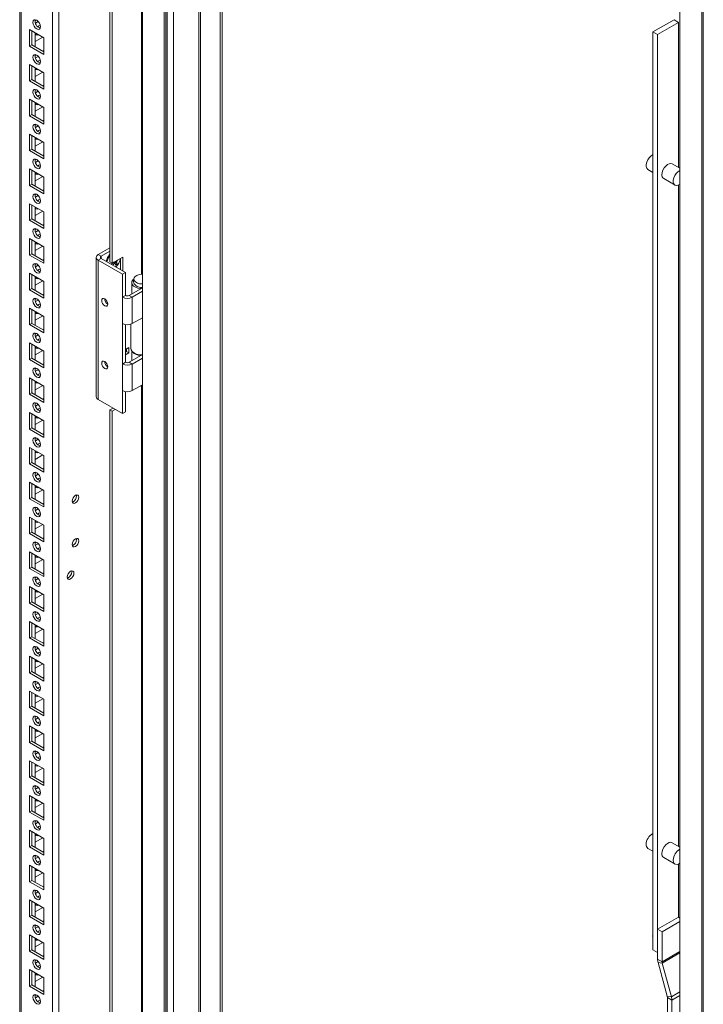
# Model space of a CAD drawing. Units: millimetres. Extents: x -3786 to 4614, y -3385 to 2555.
# Drawn here: x 3632 to 3953, y 990 to 1452 of the extents above; entities that cross this region are included whole.
import ezdxf

# ---------------------------------------------------------------- set-up
doc = ezdxf.new("R2010")
doc.units = ezdxf.units.MM
doc.header["$LTSCALE"] = 5

msp = doc.modelspace()

# ---------------------------------------------------------------- linework, layer by layer
at = {"color": 7, "linetype": 'Continuous', "lineweight": 18}
for p, q in [((3689.53, 1791.06), (3689.52, 297.6)), ((3700.48, 1786.99), (3700.47, 295.56)), ((3650.26, 334.84), (3650.27, 1771.95)), ((3725.92, 285.35), (3725.93, 1772.3)), ((3726.99, 285.97), (3726.99, 1771.68)), ((3631.98, 1762.4), (3631.97, 344.18)), ((3631.98, 1762.4), (3631.97, 364.59)), ((3674.31, 1338.29), (3674.31, 1660.82)), ((3675.37, 1337.67), (3675.38, 1660.21)), ((3941.61, 1645.54), (3941.6, 152.08)), ((3951.85, 149.63), (3951.86, 1643.09)), ((3952.55, 150.04), (3952.56, 1643.5)), ((3639.77, 1451.72), (3639.25, 1451.42)), ((3640.68, 1451.02), (3639.4, 1450.28)), ((3938.83, 1451.84), (3928.93, 1446.12)), ((3940.95, 1450.61), (3931.05, 1444.9)), ((3938.83, 1451.84), (3940.95, 1450.61)), ((3940.95, 1450.61), (3940.95, 1382.56)), ((3636.59, 1447.23), (3643.31, 1443.35)), ((3636.59, 1439.48), (3636.59, 1447.23)), ((3637.65, 1440.09), (3637.65, 1446.62)), ((3928.92, 1015.6), (3928.93, 1446.12)), ((3931.05, 1444.9), (3928.93, 1446.12)), ((3639.24, 1445.7), (3639.24, 1439.17)), ((3639.24, 1441.61), (3642.78, 1443.66)), ((3639.77, 1445.4), (3639.35, 1445.27)), ((3643.31, 1443.35), (3643.31, 1435.6)), ((3643.31, 1443.35), (3643.31, 1437.43)), ((3931.04, 1014.38), (3931.05, 1444.9)), ((3637.65, 1440.09), (3636.59, 1439.48)), ((3643.31, 1435.6), (3636.59, 1439.48)), ((3643.31, 1436.82), (3637.65, 1440.09)), ((3643.31, 1437.43), (3642.78, 1437.13)), ((3643.31, 1437.43), (3643.31, 1437.43)), ((3639.77, 1435.38), (3639.25, 1435.09)), ((3640.68, 1434.69), (3639.4, 1433.95)), ((3636.59, 1430.9), (3643.31, 1427.02)), ((3636.59, 1423.14), (3636.59, 1430.9)), ((3637.65, 1423.76), (3637.65, 1430.29)), ((3639.24, 1429.37), (3639.24, 1422.84)), ((3639.24, 1425.28), (3642.78, 1427.33)), ((3639.77, 1429.07), (3639.35, 1428.94)), ((3637.65, 1423.76), (3636.59, 1423.14)), ((3643.31, 1419.27), (3636.59, 1423.14)), ((3643.31, 1420.49), (3637.65, 1423.76)), ((3643.31, 1427.02), (3643.31, 1419.27)), ((3643.31, 1427.02), (3643.31, 1421.1)), ((3639.77, 1419.05), (3639.25, 1418.76)), ((3640.68, 1418.36), (3639.4, 1417.62)), ((3643.31, 1421.1), (3642.78, 1420.79)), ((3643.31, 1421.1), (3643.31, 1421.1)), ((3636.59, 1414.57), (3643.31, 1410.69)), ((3636.59, 1406.81), (3636.59, 1414.57)), ((3637.65, 1407.43), (3637.65, 1413.96)), ((3639.24, 1413.04), (3639.24, 1406.51)), ((3639.24, 1408.95), (3642.78, 1411)), ((3639.77, 1412.74), (3639.35, 1412.61)), ((3643.31, 1410.69), (3643.31, 1402.94)), ((3643.31, 1410.69), (3643.31, 1404.77)), ((3637.65, 1407.43), (3636.59, 1406.81)), ((3643.31, 1402.94), (3636.59, 1406.81)), ((3643.31, 1404.16), (3637.65, 1407.43)), ((3643.31, 1404.77), (3642.78, 1404.46)), ((3643.31, 1404.77), (3643.31, 1404.77)), ((3639.77, 1402.72), (3639.25, 1402.43)), ((3640.68, 1402.03), (3639.4, 1401.29)), ((3636.59, 1398.24), (3643.31, 1394.36)), ((3636.59, 1390.48), (3636.59, 1398.24)), ((3637.65, 1391.09), (3637.65, 1397.63)), ((3639.24, 1396.71), (3639.24, 1390.18)), ((3639.77, 1396.41), (3639.35, 1396.27)), ((3637.65, 1391.09), (3636.59, 1390.48)), ((3643.31, 1386.6), (3636.59, 1390.48)), ((3643.31, 1387.83), (3637.65, 1391.09)), ((3639.24, 1392.62), (3642.78, 1394.67)), ((3643.31, 1394.36), (3643.31, 1386.6)), ((3643.31, 1394.36), (3643.31, 1388.44)), ((3639.77, 1386.39), (3639.25, 1386.09)), ((3640.68, 1385.69), (3639.4, 1384.96)), ((3643.31, 1388.44), (3642.78, 1388.13)), ((3643.31, 1388.44), (3643.31, 1388.44)), ((3636.59, 1381.91), (3643.31, 1378.03)), ((3636.59, 1374.15), (3636.59, 1381.91)), ((3637.65, 1374.76), (3637.65, 1381.3)), ((3926.57, 1381.62), (3928.93, 1380.26)), ((3941.61, 1382.18), (3938, 1384.26)), ((3639.24, 1380.38), (3639.24, 1373.85)), ((3639.24, 1376.29), (3642.78, 1378.33)), ((3639.77, 1380.07), (3639.35, 1379.94)), ((3643.31, 1378.03), (3643.31, 1370.27)), ((3643.31, 1378.03), (3643.31, 1372.11)), ((3934, 1377.34), (3939.3, 1374.27)), ((3637.65, 1374.76), (3636.59, 1374.15)), ((3643.31, 1370.27), (3636.59, 1374.15)), ((3643.31, 1371.5), (3637.65, 1374.76)), ((3643.31, 1372.11), (3642.78, 1371.8)), ((3643.31, 1372.1), (3643.31, 1372.11)), ((3940.95, 1374.29), (3940.94, 1064.11)), ((3639.77, 1370.06), (3639.25, 1369.76)), ((3640.68, 1369.36), (3639.4, 1368.62)), ((3636.59, 1365.58), (3643.31, 1361.7)), ((3636.59, 1357.82), (3636.59, 1365.58)), ((3637.65, 1358.43), (3637.65, 1364.97)), ((3639.24, 1364.05), (3639.24, 1357.51)), ((3639.77, 1363.74), (3639.35, 1363.61)), ((3637.65, 1358.43), (3636.59, 1357.82)), ((3643.31, 1355.17), (3637.65, 1358.43)), ((3639.24, 1359.96), (3642.78, 1362)), ((3643.31, 1361.7), (3643.31, 1353.94)), ((3643.31, 1361.7), (3643.31, 1355.77)), ((3643.31, 1353.94), (3636.59, 1357.82)), ((3639.77, 1353.73), (3639.25, 1353.43)), ((3643.31, 1355.77), (3642.78, 1355.47)), ((3643.31, 1355.77), (3643.31, 1355.77)), ((3636.59, 1349.25), (3643.31, 1345.37)), ((3636.59, 1341.49), (3636.59, 1349.25)), ((3640.68, 1353.03), (3639.4, 1352.29)), ((3637.65, 1342.1), (3637.65, 1348.63)), ((3639.24, 1347.72), (3639.24, 1341.18)), ((3639.24, 1343.63), (3642.78, 1345.67)), ((3639.77, 1347.41), (3639.35, 1347.28)), ((3643.31, 1345.37), (3643.31, 1337.61)), ((3643.31, 1345.37), (3643.31, 1339.44)), ((3668.8, 1341.71), (3674.31, 1344.9)), ((3637.65, 1342.1), (3636.59, 1341.49)), ((3643.31, 1337.61), (3636.59, 1341.49)), ((3643.31, 1338.84), (3637.65, 1342.1)), ((3667.83, 1340.37), (3667.83, 1275.04)), ((3668.8, 1341.71), (3670.21, 1340.9)), ((3670.21, 1339.84), (3668.8, 1339.02)), ((3670.21, 1340.9), (3674.31, 1343.26)), ((3681.52, 1333.3), (3670.21, 1339.84)), ((3680.32, 1340.53), (3675.37, 1337.67)), ((3679.26, 1339.92), (3679.26, 1334.61)), ((3680.32, 1334), (3680.32, 1340.53)), ((3639.77, 1337.4), (3639.25, 1337.1)), ((3640.68, 1336.7), (3639.4, 1335.96)), ((3643.31, 1339.44), (3642.78, 1339.14)), ((3643.31, 1339.44), (3643.31, 1339.44)), ((3668.8, 1273.7), (3668.8, 1339.02)), ((3680.11, 1332.49), (3668.8, 1339.02)), ((3675.37, 1337.67), (3674.31, 1338.29)), ((3677.64, 1337.42), (3676.54, 1338.35)), ((3677.43, 1338.86), (3677.59, 1338.79)), ((3636.59, 1332.92), (3643.31, 1329.04)), ((3636.59, 1325.16), (3636.59, 1332.92)), ((3637.65, 1325.77), (3637.65, 1332.3)), ((3639.24, 1331.39), (3639.24, 1324.85)), ((3639.77, 1331.08), (3639.35, 1330.95)), ((3680.11, 1332.49), (3681.52, 1333.3)), ((3680.11, 1321.75), (3680.11, 1332.49)), ((3681.52, 1322.57), (3681.52, 1333.3)), ((3637.65, 1325.77), (3636.59, 1325.16)), ((3643.31, 1322.51), (3637.65, 1325.77)), ((3639.24, 1327.3), (3642.78, 1329.34)), ((3643.31, 1329.04), (3643.31, 1321.28)), ((3643.31, 1329.04), (3643.31, 1323.11)), ((3683.36, 1322.57), (3689.53, 1326.12)), ((3684.52, 1328.57), (3684.52, 1323.23)), ((3688.83, 1326.32), (3688.65, 1325.73)), ((3688.65, 1325.73), (3688.65, 1325.62)), ((3688.99, 1326.31), (3688.99, 1325.82)), ((3643.31, 1321.28), (3636.59, 1325.16)), ((3639.77, 1321.07), (3639.25, 1320.77)), ((3643.31, 1323.11), (3642.78, 1322.81)), ((3643.31, 1323.11), (3643.31, 1323.11)), ((3681.52, 1322.57), (3680.11, 1321.75)), ((3680.11, 1309.3), (3680.11, 1321.75)), ((3683.36, 1322.57), (3684.78, 1321.75)), ((3684.78, 1321.75), (3689.53, 1324.49)), ((3684.78, 1321.75), (3684.78, 1309.3)), ((3636.59, 1316.59), (3643.31, 1312.71)), ((3636.59, 1308.83), (3636.59, 1316.59)), ((3640.68, 1320.37), (3639.4, 1319.63)), ((3637.65, 1309.44), (3637.65, 1315.97)), ((3639.24, 1315.05), (3639.24, 1308.52)), ((3639.24, 1310.97), (3642.78, 1313.01)), ((3639.77, 1314.75), (3639.35, 1314.62)), ((3643.31, 1312.71), (3643.31, 1304.95)), ((3643.31, 1312.71), (3643.31, 1306.78)), ((3689.53, 1312.04), (3684.78, 1309.3)), ((3637.65, 1309.44), (3636.59, 1308.83)), ((3643.31, 1304.95), (3636.59, 1308.83)), ((3643.31, 1306.17), (3637.65, 1309.44)), ((3680.11, 1290.35), (3680.11, 1309.3)), ((3681.52, 1291.17), (3681.52, 1308.82)), ((3684.02, 1308.97), (3684.02, 1297.8)), ((3639.76, 1304.74), (3639.25, 1304.44)), ((3640.68, 1304.04), (3639.4, 1303.3)), ((3643.31, 1306.78), (3642.78, 1306.48)), ((3643.31, 1306.78), (3643.31, 1306.78)), ((3636.59, 1300.25), (3643.31, 1296.38)), ((3636.59, 1292.5), (3636.59, 1300.25)), ((3637.65, 1293.11), (3637.65, 1299.64)), ((3639.24, 1298.72), (3639.24, 1292.19)), ((3639.76, 1298.42), (3639.35, 1298.29)), ((3683.15, 1298.07), (3681.52, 1297.13)), ((3683.15, 1295.62), (3683.15, 1298.07)), ((3639.24, 1294.64), (3642.78, 1296.68)), ((3643.31, 1296.38), (3643.31, 1288.62)), ((3643.31, 1296.38), (3643.31, 1290.45)), ((3682.09, 1296.23), (3681.52, 1295.91)), ((3681.52, 1294.68), (3683.15, 1295.62)), ((3682.09, 1297.46), (3682.09, 1296.23)), ((3683.15, 1295.62), (3682.09, 1296.23)), ((3683.36, 1291.17), (3689.16, 1294.52)), ((3684.52, 1296.48), (3684.52, 1291.84)), ((3685.63, 1295.56), (3685.98, 1295.36)), ((3688.71, 1294.55), (3688.65, 1294.33)), ((3688.65, 1294.33), (3688.65, 1294.22)), ((3688.99, 1294.53), (3688.99, 1294.42)), ((3637.65, 1293.11), (3636.59, 1292.5)), ((3643.31, 1288.62), (3636.59, 1292.5)), ((3643.31, 1289.84), (3637.65, 1293.11)), ((3643.31, 1290.45), (3642.78, 1290.15)), ((3643.31, 1290.45), (3643.31, 1290.45)), ((3681.52, 1291.17), (3680.11, 1290.35)), ((3680.11, 1277.9), (3680.11, 1290.35)), ((3683.36, 1291.17), (3684.78, 1290.35)), ((3684.78, 1290.35), (3689.53, 1293.1)), ((3684.78, 1290.35), (3684.78, 1277.9)), ((3639.76, 1288.41), (3639.25, 1288.11)), ((3640.68, 1287.71), (3639.4, 1286.97)), ((3636.59, 1283.92), (3643.31, 1280.05)), ((3636.59, 1276.17), (3636.59, 1283.92)), ((3637.65, 1276.78), (3637.65, 1283.31)), ((3639.24, 1282.39), (3639.24, 1275.86)), ((3639.24, 1278.31), (3642.78, 1280.35)), ((3639.76, 1282.09), (3639.35, 1281.96)), ((3643.31, 1280.05), (3643.31, 1272.29)), ((3643.31, 1280.05), (3643.31, 1274.12)), ((3689.53, 1280.64), (3684.78, 1277.9)), ((3637.65, 1276.78), (3636.59, 1276.17)), ((3643.31, 1272.29), (3636.59, 1276.17)), ((3643.31, 1273.51), (3637.65, 1276.78)), ((3680.11, 1267.16), (3680.11, 1277.9)), ((3681.52, 1267.98), (3681.52, 1277.42)), ((3639.76, 1272.08), (3639.25, 1271.78)), ((3640.68, 1271.38), (3639.4, 1270.64)), ((3643.31, 1274.12), (3642.78, 1273.82)), ((3643.31, 1274.12), (3643.31, 1274.12)), ((3680.11, 1267.16), (3668.8, 1273.7)), ((3636.59, 1267.59), (3643.31, 1263.71)), ((3636.59, 1259.84), (3636.59, 1267.59)), ((3637.65, 1260.45), (3637.65, 1266.98)), ((3639.24, 1266.06), (3639.24, 1259.53)), ((3639.76, 1265.76), (3639.35, 1265.63)), ((3675.73, 1269.7), (3674.31, 1268.88)), ((3675.37, 1268.27), (3674.31, 1268.88)), ((3674.31, 848.36), (3674.31, 1268.88)), ((3675.37, 1268.27), (3676.79, 1269.08)), ((3675.37, 847.75), (3675.37, 1268.27)), ((3680.11, 1267.16), (3681.52, 1267.98)), ((3639.24, 1261.97), (3642.78, 1264.02)), ((3643.31, 1263.71), (3643.31, 1255.96)), ((3643.31, 1263.71), (3643.31, 1257.79)), ((3637.65, 1260.45), (3636.59, 1259.84)), ((3643.31, 1255.96), (3636.59, 1259.84)), ((3643.31, 1257.18), (3637.65, 1260.45)), ((3643.31, 1257.79), (3642.78, 1257.49)), ((3643.31, 1257.79), (3643.31, 1257.79)), ((3639.76, 1255.75), (3639.25, 1255.45)), ((3640.68, 1255.05), (3639.4, 1254.31)), ((3636.59, 1251.26), (3643.31, 1247.38)), ((3636.59, 1243.5), (3636.59, 1251.26)), ((3637.65, 1244.12), (3637.65, 1250.65)), ((3639.24, 1249.73), (3639.24, 1243.2)), ((3639.24, 1245.64), (3642.78, 1247.69)), ((3639.76, 1249.43), (3639.34, 1249.3)), ((3643.31, 1247.38), (3643.31, 1239.63)), ((3643.31, 1247.38), (3643.31, 1241.46)), ((3637.65, 1244.12), (3636.59, 1243.5)), ((3643.31, 1239.63), (3636.59, 1243.5)), ((3643.31, 1240.85), (3637.65, 1244.12)), ((3639.76, 1239.41), (3639.25, 1239.12)), ((3640.68, 1238.72), (3639.4, 1237.98)), ((3643.31, 1241.46), (3642.78, 1241.15)), ((3643.31, 1241.46), (3643.31, 1241.46)), ((3636.59, 1234.93), (3643.31, 1231.05)), ((3636.59, 1227.17), (3636.59, 1234.93)), ((3637.65, 1227.79), (3637.65, 1234.32)), ((3639.24, 1233.4), (3639.24, 1226.87)), ((3639.24, 1229.31), (3642.78, 1231.36)), ((3639.76, 1233.1), (3639.34, 1232.97)), ((3643.31, 1231.05), (3643.31, 1223.3)), ((3643.3, 1231.05), (3643.3, 1225.13)), ((3658.65, 1228.48), (3658.59, 1228.95)), ((3637.65, 1227.79), (3636.59, 1227.17)), ((3643.31, 1223.3), (3636.59, 1227.17)), ((3643.31, 1224.52), (3637.65, 1227.79)), ((3643.3, 1225.13), (3642.78, 1224.82)), ((3643.31, 1225.13), (3643.3, 1225.13)), ((3639.76, 1223.08), (3639.25, 1222.79)), ((3640.68, 1222.39), (3639.4, 1221.65)), ((3636.59, 1218.6), (3643.31, 1214.72)), ((3636.59, 1210.84), (3636.59, 1218.6)), ((3637.65, 1211.46), (3637.65, 1217.99)), ((3639.24, 1217.07), (3639.24, 1210.54)), ((3639.24, 1212.98), (3642.78, 1215.03)), ((3639.76, 1216.77), (3639.34, 1216.63)), ((3637.65, 1211.46), (3636.59, 1210.84)), ((3643.31, 1206.97), (3636.59, 1210.84)), ((3643.31, 1208.19), (3637.65, 1211.46)), ((3643.3, 1214.72), (3643.3, 1208.8)), ((3643.31, 1214.72), (3643.31, 1206.97)), ((3639.76, 1206.75), (3639.25, 1206.45)), ((3640.68, 1206.05), (3639.4, 1205.32)), ((3643.3, 1208.8), (3642.78, 1208.49)), ((3643.31, 1208.8), (3643.3, 1208.8)), ((3658.65, 1208.07), (3658.59, 1208.53)), ((3636.59, 1202.27), (3643.3, 1198.39)), ((3636.59, 1194.51), (3636.59, 1202.27)), ((3637.65, 1195.12), (3637.65, 1201.66)), ((3639.24, 1200.74), (3639.24, 1194.21)), ((3639.24, 1196.65), (3642.78, 1198.69)), ((3639.76, 1200.44), (3639.34, 1200.3)), ((3643.3, 1198.39), (3643.3, 1192.47)), ((3643.3, 1198.39), (3643.3, 1190.63)), ((3637.65, 1195.12), (3636.59, 1194.51)), ((3643.3, 1190.63), (3636.59, 1194.51)), ((3643.3, 1191.86), (3637.65, 1195.12)), ((3643.3, 1192.47), (3642.78, 1192.16)), ((3643.3, 1192.47), (3643.3, 1192.47)), ((3656.35, 1192.86), (3656.29, 1193.32)), ((3639.76, 1190.42), (3639.25, 1190.12)), ((3640.68, 1189.72), (3639.4, 1188.98)), ((3636.59, 1185.94), (3643.3, 1182.06)), ((3636.59, 1178.18), (3636.59, 1185.94)), ((3637.65, 1178.79), (3637.65, 1185.33)), ((3639.24, 1184.41), (3639.24, 1177.88)), ((3639.76, 1184.1), (3639.34, 1183.97)), ((3637.65, 1178.79), (3636.59, 1178.18)), ((3643.3, 1174.3), (3636.59, 1178.18)), ((3643.3, 1175.53), (3637.65, 1178.79)), ((3639.24, 1180.32), (3642.78, 1182.36)), ((3643.3, 1182.06), (3643.3, 1174.3)), ((3643.3, 1182.06), (3643.3, 1176.13)), ((3639.76, 1174.09), (3639.25, 1173.79)), ((3640.68, 1173.39), (3639.4, 1172.65)), ((3643.3, 1176.13), (3642.78, 1175.83)), ((3643.3, 1176.13), (3643.3, 1176.13)), ((3636.59, 1169.61), (3643.3, 1165.73)), ((3636.59, 1161.85), (3636.59, 1169.61)), ((3637.65, 1162.46), (3637.65, 1169)), ((3639.24, 1168.08), (3639.24, 1161.54)), ((3639.24, 1163.99), (3642.78, 1166.03)), ((3639.76, 1167.77), (3639.34, 1167.64)), ((3643.3, 1165.73), (3643.3, 1157.97)), ((3643.3, 1165.73), (3643.3, 1159.8)), ((3637.65, 1162.46), (3636.59, 1161.85)), ((3643.3, 1157.97), (3636.59, 1161.85)), ((3643.3, 1159.2), (3637.65, 1162.46)), ((3643.3, 1159.8), (3642.78, 1159.5)), ((3643.3, 1159.8), (3643.3, 1159.8)), ((3639.76, 1157.76), (3639.25, 1157.46)), ((3640.68, 1157.06), (3639.4, 1156.32)), ((3636.59, 1153.28), (3643.3, 1149.4)), ((3636.59, 1145.52), (3636.59, 1153.28)), ((3637.65, 1146.13), (3637.65, 1152.66)), ((3639.24, 1151.75), (3639.24, 1145.21)), ((3639.76, 1151.44), (3639.34, 1151.31)), ((3637.65, 1146.13), (3636.59, 1145.52)), ((3643.3, 1141.64), (3636.59, 1145.52)), ((3643.3, 1142.87), (3637.65, 1146.13)), ((3639.24, 1147.66), (3642.78, 1149.7)), ((3643.3, 1149.4), (3643.3, 1141.64)), ((3643.3, 1149.4), (3643.3, 1143.47)), ((3639.76, 1141.43), (3639.25, 1141.13)), ((3643.3, 1143.47), (3642.78, 1143.17)), ((3643.3, 1143.47), (3643.3, 1143.47)), ((3636.59, 1136.95), (3643.3, 1133.07)), ((3636.59, 1129.19), (3636.59, 1136.95)), ((3637.65, 1129.8), (3637.65, 1136.33)), ((3640.68, 1140.73), (3639.4, 1139.99)), ((3639.24, 1135.42), (3639.24, 1128.88)), ((3639.24, 1131.33), (3642.78, 1133.37)), ((3639.76, 1135.11), (3639.34, 1134.98)), ((3643.3, 1133.07), (3643.3, 1125.31)), ((3643.3, 1133.07), (3643.3, 1127.14)), ((3637.65, 1129.8), (3636.59, 1129.19)), ((3643.3, 1125.31), (3636.59, 1129.19)), ((3643.3, 1126.54), (3637.65, 1129.8)), ((3643.3, 1127.14), (3642.78, 1126.84)), ((3643.3, 1127.14), (3643.3, 1127.14)), ((3639.76, 1125.1), (3639.25, 1124.8)), ((3640.68, 1124.4), (3639.4, 1123.66)), ((3636.59, 1120.61), (3643.3, 1116.74)), ((3636.59, 1112.86), (3636.59, 1120.61)), ((3637.65, 1113.47), (3637.65, 1120)), ((3639.24, 1119.08), (3639.24, 1112.55)), ((3639.76, 1118.78), (3639.34, 1118.65)), ((3637.65, 1113.47), (3636.59, 1112.86)), ((3643.3, 1110.2), (3637.65, 1113.47)), ((3639.24, 1115), (3642.78, 1117.04)), ((3643.3, 1116.74), (3643.3, 1108.98)), ((3643.3, 1116.74), (3643.3, 1110.81)), ((3643.3, 1108.98), (3636.59, 1112.86)), ((3639.76, 1108.77), (3639.25, 1108.47)), ((3643.3, 1110.81), (3642.78, 1110.51)), ((3643.3, 1110.81), (3643.3, 1110.81)), ((3636.59, 1104.28), (3643.3, 1100.41)), ((3636.59, 1096.53), (3636.59, 1104.28)), ((3640.68, 1108.07), (3639.4, 1107.33)), ((3637.65, 1097.14), (3637.65, 1103.67)), ((3639.24, 1102.75), (3639.24, 1096.22)), ((3639.24, 1098.67), (3642.78, 1100.71)), ((3639.76, 1102.45), (3639.34, 1102.32)), ((3643.3, 1100.41), (3643.3, 1092.65)), ((3643.3, 1100.41), (3643.3, 1094.48)), ((3637.65, 1097.14), (3636.59, 1096.53)), ((3643.3, 1092.65), (3636.59, 1096.53)), ((3643.3, 1093.87), (3637.65, 1097.14)), ((3639.76, 1092.44), (3639.25, 1092.14)), ((3640.68, 1091.74), (3639.4, 1091)), ((3643.3, 1094.48), (3642.78, 1094.18)), ((3643.3, 1094.48), (3643.3, 1094.48)), ((3636.59, 1087.95), (3643.3, 1084.08)), ((3636.59, 1080.2), (3636.59, 1087.95)), ((3637.65, 1080.81), (3637.65, 1087.34)), ((3639.24, 1086.42), (3639.24, 1079.89)), ((3639.76, 1086.12), (3639.34, 1085.99)), ((3639.24, 1082.33), (3642.78, 1084.38)), ((3643.3, 1084.08), (3643.3, 1076.32)), ((3643.3, 1084.08), (3643.3, 1078.15)), ((3637.65, 1080.81), (3636.59, 1080.2)), ((3643.3, 1076.32), (3636.59, 1080.2)), ((3643.3, 1077.54), (3637.65, 1080.81)), ((3643.3, 1078.15), (3642.78, 1077.85)), ((3643.3, 1078.15), (3643.3, 1078.15)), ((3636.59, 1071.62), (3643.3, 1067.74)), ((3636.59, 1063.87), (3636.59, 1071.62)), ((3639.76, 1076.11), (3639.25, 1075.81)), ((3640.68, 1075.41), (3639.4, 1074.67)), ((3637.65, 1064.48), (3637.65, 1071.01)), ((3639.24, 1070.09), (3639.24, 1063.56)), ((3639.24, 1066), (3642.78, 1068.05)), ((3639.76, 1069.79), (3639.34, 1069.66)), ((3643.3, 1067.74), (3643.3, 1059.99)), ((3643.3, 1067.74), (3643.3, 1061.82)), ((3637.65, 1064.48), (3636.59, 1063.87)), ((3643.3, 1059.99), (3636.59, 1063.87)), ((3643.3, 1061.21), (3637.65, 1064.48)), ((3926.57, 1063.17), (3928.92, 1061.81)), ((3941.61, 1063.73), (3937.99, 1065.81)), ((3639.76, 1059.77), (3639.25, 1059.48)), ((3640.68, 1059.08), (3639.4, 1058.34)), ((3643.3, 1061.82), (3642.78, 1061.52)), ((3643.3, 1061.82), (3643.3, 1061.82)), ((3933.99, 1058.88), (3939.3, 1055.82)), ((3636.59, 1055.29), (3643.3, 1051.41)), ((3636.59, 1047.53), (3636.59, 1055.29)), ((3637.65, 1048.15), (3637.65, 1054.68)), ((3639.24, 1053.76), (3639.24, 1047.23)), ((3639.76, 1053.46), (3639.34, 1053.33)), ((3940.94, 1055.84), (3940.94, 1030.77)), ((3639.24, 1049.67), (3642.78, 1051.72)), ((3643.3, 1051.41), (3643.3, 1043.66)), ((3643.3, 1051.41), (3643.3, 1045.49)), ((3637.65, 1048.15), (3636.59, 1047.53)), ((3643.3, 1043.66), (3636.59, 1047.53)), ((3643.3, 1044.88), (3637.65, 1048.15)), ((3643.3, 1045.49), (3642.78, 1045.18)), ((3643.3, 1045.49), (3643.3, 1045.49)), ((3639.76, 1043.44), (3639.25, 1043.15)), ((3640.68, 1042.75), (3639.4, 1042.01)), ((3636.59, 1038.96), (3643.3, 1035.08)), ((3636.59, 1031.2), (3636.59, 1038.96)), ((3637.65, 1031.82), (3637.65, 1038.35)), ((3639.24, 1037.43), (3639.24, 1030.9)), ((3639.24, 1033.34), (3642.78, 1035.39)), ((3639.76, 1037.13), (3639.34, 1036.99)), ((3643.3, 1035.08), (3643.3, 1027.33)), ((3643.3, 1035.08), (3643.3, 1029.16)), ((3637.65, 1031.82), (3636.59, 1031.2)), ((3643.3, 1027.33), (3636.59, 1031.2)), ((3643.3, 1028.55), (3637.65, 1031.82)), ((3940.87, 1030.81), (3931.11, 1025.18)), ((3941.61, 1030.38), (3940.87, 1030.81)), ((3639.76, 1027.11), (3639.25, 1026.82)), ((3640.68, 1026.41), (3639.4, 1025.68)), ((3643.3, 1029.16), (3642.78, 1028.85)), ((3643.3, 1029.16), (3643.3, 1029.16)), ((3941.61, 1028.78), (3933.24, 1023.95)), ((3636.59, 1022.63), (3643.3, 1018.75)), ((3636.59, 1014.87), (3636.59, 1022.63)), ((3637.65, 1015.48), (3637.65, 1022.02)), ((3639.24, 1021.1), (3639.24, 1014.57)), ((3639.76, 1020.8), (3639.34, 1020.66)), ((3928.78, 1021.92), (3928.92, 1021.83)), ((3931.11, 1025.18), (3931.11, 1011.21)), ((3933.24, 1023.95), (3931.11, 1025.18)), ((3933.24, 1023.95), (3933.24, 1009.99)), ((3639.24, 1017.01), (3642.78, 1019.06)), ((3643.3, 1018.75), (3643.3, 1010.99)), ((3643.3, 1018.75), (3643.3, 1012.83)), ((3637.65, 1015.48), (3636.59, 1014.87)), ((3643.3, 1010.99), (3636.59, 1014.87)), ((3643.3, 1012.22), (3637.65, 1015.48)), ((3643.3, 1012.83), (3642.78, 1012.52)), ((3643.3, 1012.83), (3643.3, 1012.83)), ((3928.92, 1015.6), (3931.04, 1014.38)), ((3931.11, 1014.34), (3928.92, 1015.6)), ((3931.11, 1014.34), (3931.04, 1014.38)), ((3639.76, 1010.78), (3639.25, 1010.48)), ((3640.68, 1010.08), (3639.4, 1009.35)), ((3931.11, 1011.21), (3933.24, 1009.99)), ((3933.32, 1009.37), (3931.34, 1009.66)), ((3931.34, 1009.66), (3935.62, 993.86)), ((3933.32, 1009.37), (3937.61, 993.57)), ((3636.59, 1006.3), (3643.3, 1002.42)), ((3636.59, 998.54), (3636.59, 1006.3)), ((3637.65, 999.15), (3637.65, 1005.69)), ((3639.24, 1004.77), (3639.24, 998.24)), ((3639.24, 1000.68), (3642.78, 1002.72)), ((3639.76, 1004.46), (3639.34, 1004.33)), ((3643.3, 1002.42), (3643.3, 994.66)), ((3643.3, 1002.42), (3643.3, 996.49)), ((3637.65, 999.15), (3636.59, 998.54)), ((3643.3, 994.66), (3636.59, 998.54)), ((3643.3, 995.89), (3637.65, 999.15)), ((3639.76, 994.45), (3639.25, 994.15)), ((3640.68, 993.75), (3639.4, 993.01)), ((3643.3, 996.49), (3642.78, 996.19)), ((3643.3, 996.49), (3643.3, 996.49)), ((3935.62, 993.86), (3937.61, 993.57)), ((3937.83, 992.02), (3935.71, 993.24)), ((3935.71, 993.24), (3935.71, 971.1)), ((3937.83, 992.02), (3937.83, 969.96))]:
    msp.add_line(p, q, dxfattribs=at)
at = {"color": 8, "linetype": 'Continuous', "lineweight": 18}
for p, q in [((3699.77, 1787.4), (3699.76, 295.15)), ((3701.11, 294.38), (3701.11, 1786.62)), ((3704.08, 294.3), (3704.08, 1784.91)), ((3715.96, 1778.05), (3715.95, 290.62)), ((3716.8, 290.62), (3716.81, 1777.56)), ((3647.29, 334.84), (3647.3, 1771.24)), ((3632.59, 343.33), (3632.6, 1762.75)), ((3689.09, 1671.9), (3689.09, 1332.47)), ((3670.21, 1339.84), (3670.21, 1340.9)), ((3689.09, 1279.96), (3689.09, 842.54)), ((3941.61, 1014.82), (3933.24, 1009.99)), ((3941.61, 1014.15), (3933.32, 1009.37)), ((3941.61, 995.87), (3937.61, 993.57)), ((3941.61, 994.2), (3937.83, 992.02))]:
    msp.add_line(p, q, dxfattribs=at)
at = {"color": 7, "linetype": 'Continuous', "lineweight": 18, "flags": 128}
for points in [[(3638.18, 1450.6), (3638.31, 1451.3), (3638.7, 1451.75), (3639.27, 1451.86), (3639.95, 1451.62), (3640.62, 1451.08), (3641.2, 1450.3), (3641.58, 1449.42), (3641.72, 1448.56), (3641.58, 1447.86), (3641.2, 1447.42), (3640.62, 1447.3), (3639.95, 1447.54), (3639.27, 1448.08), (3638.7, 1448.86), (3638.31, 1449.74), (3638.18, 1450.6)], [(3640.47, 1448.56), (3641.01, 1448.96), (3641.61, 1449.19)], [(3641.61, 1449.19), (3641.72, 1448.55), (3641.71, 1448.49)], [(3638.18, 1434.27), (3638.31, 1434.97), (3638.7, 1435.41), (3639.27, 1435.53), (3639.95, 1435.29), (3640.62, 1434.74), (3641.2, 1433.97), (3641.58, 1433.09), (3641.72, 1432.23), (3641.58, 1431.53), (3641.2, 1431.08), (3640.62, 1430.97), (3639.95, 1431.21), (3639.27, 1431.75), (3638.7, 1432.53), (3638.31, 1433.41), (3638.18, 1434.27)], [(3640.47, 1432.23), (3641.01, 1432.63), (3641.61, 1432.86)], [(3641.61, 1432.86), (3641.72, 1432.22), (3641.71, 1432.15)], [(3638.18, 1417.94), (3638.31, 1418.64), (3638.7, 1419.08), (3639.27, 1419.19), (3639.95, 1418.96), (3640.62, 1418.41), (3641.2, 1417.64), (3641.58, 1416.76), (3641.72, 1415.9), (3641.58, 1415.19), (3641.2, 1414.75), (3640.62, 1414.64), (3639.95, 1414.88), (3639.27, 1415.42), (3638.7, 1416.2), (3638.31, 1417.08), (3638.18, 1417.94)], [(3640.47, 1415.9), (3641.01, 1416.3), (3641.61, 1416.53)], [(3641.61, 1416.53), (3641.72, 1415.89), (3641.71, 1415.82)], [(3638.18, 1401.61), (3638.31, 1402.31), (3638.7, 1402.75), (3639.27, 1402.86), (3639.95, 1402.63), (3640.62, 1402.08), (3641.2, 1401.31), (3641.58, 1400.43), (3641.72, 1399.57), (3641.58, 1398.86), (3641.2, 1398.42), (3640.62, 1398.31), (3639.95, 1398.55), (3639.27, 1399.09), (3638.7, 1399.87), (3638.31, 1400.75), (3638.18, 1401.61)], [(3640.47, 1399.56), (3641.01, 1399.97), (3641.61, 1400.2)], [(3641.61, 1400.2), (3641.72, 1399.56), (3641.71, 1399.49)], [(3638.18, 1385.28), (3638.31, 1385.98), (3638.7, 1386.42), (3639.27, 1386.53), (3639.95, 1386.3), (3640.62, 1385.75), (3641.2, 1384.98), (3641.58, 1384.1), (3641.72, 1383.24), (3641.58, 1382.53), (3641.2, 1382.09), (3640.62, 1381.98), (3639.95, 1382.22), (3639.27, 1382.76), (3638.7, 1383.53), (3638.31, 1384.42), (3638.18, 1385.28)], [(3926.57, 1381.62), (3926.5, 1381.67), (3926.02, 1382.2), (3925.77, 1382.98), (3925.77, 1383.96), (3926.02, 1385.03), (3926.5, 1386.11), (3927.16, 1387.1), (3927.94, 1387.91), (3928.78, 1388.47), (3928.93, 1388.53)], [(3640.47, 1383.23), (3641.01, 1383.64), (3641.61, 1383.86)], [(3641.61, 1383.86), (3641.72, 1383.23), (3641.71, 1383.16)], [(3933.17, 1379.17), (3933.29, 1380.2), (3933.66, 1381.29), (3934.23, 1382.34), (3934.96, 1383.24), (3935.79, 1383.93), (3936.63, 1384.35), (3937.41, 1384.44), (3938, 1384.26)], [(3941.61, 1374.67), (3941.51, 1374.6), (3940.67, 1374.19), (3939.89, 1374.09), (3939.23, 1374.32), (3938.75, 1374.85), (3938.5, 1375.64), (3938.5, 1376.61), (3938.75, 1377.68), (3939.23, 1378.76), (3939.89, 1379.75), (3940.67, 1380.56), (3941.51, 1381.12), (3941.61, 1381.16)], [(3638.18, 1368.95), (3638.31, 1369.65), (3638.7, 1370.09), (3639.27, 1370.2), (3639.95, 1369.97), (3640.62, 1369.42), (3641.2, 1368.65), (3641.58, 1367.76), (3641.72, 1366.91), (3641.58, 1366.2), (3641.2, 1365.76), (3640.62, 1365.65), (3639.95, 1365.88), (3639.27, 1366.43), (3638.7, 1367.2), (3638.31, 1368.09), (3638.18, 1368.95)], [(3640.47, 1366.9), (3641.01, 1367.31), (3641.61, 1367.53)], [(3641.61, 1367.53), (3641.71, 1366.9), (3641.71, 1366.83)], [(3638.18, 1352.62), (3638.31, 1353.32), (3638.7, 1353.76), (3639.27, 1353.87), (3639.95, 1353.64), (3640.62, 1353.09), (3641.2, 1352.32), (3641.58, 1351.43), (3641.72, 1350.57), (3641.58, 1349.87), (3641.2, 1349.43), (3640.62, 1349.32), (3639.95, 1349.55), (3639.27, 1350.1), (3638.7, 1350.87), (3638.31, 1351.76), (3638.18, 1352.62)], [(3640.47, 1350.57), (3641.01, 1350.98), (3641.61, 1351.2)], [(3641.61, 1351.2), (3641.71, 1350.57), (3641.71, 1350.5)], [(3638.18, 1336.28), (3638.31, 1336.99), (3638.7, 1337.43), (3639.27, 1337.54), (3639.95, 1337.31), (3640.62, 1336.76), (3641.2, 1335.99), (3641.58, 1335.1), (3641.71, 1334.24), (3641.58, 1333.54), (3641.2, 1333.1), (3640.62, 1332.99), (3639.95, 1333.22), (3639.27, 1333.77), (3638.7, 1334.54), (3638.31, 1335.43), (3638.18, 1336.28)], [(3640.47, 1334.24), (3641.01, 1334.65), (3641.61, 1334.87)], [(3641.61, 1334.87), (3641.71, 1334.24), (3641.71, 1334.17)], [(3685.44, 1330.24), (3685.05, 1329.87), (3684.62, 1329.14), (3684.53, 1328.38), (3684.79, 1327.63), (3685.38, 1326.94), (3686.27, 1326.37), (3687.38, 1325.96), (3688.65, 1325.73)], [(3689.53, 1327.92), (3689.37, 1327.92), (3688.21, 1328.05), (3687.17, 1328.37), (3686.34, 1328.85), (3685.79, 1329.45), (3685.57, 1330.12), (3685.7, 1330.79), (3686.17, 1331.41), (3686.94, 1331.93), (3687.94, 1332.29), (3689.07, 1332.47), (3689.53, 1332.48)], [(3638.18, 1319.95), (3638.31, 1320.66), (3638.7, 1321.1), (3639.27, 1321.21), (3639.95, 1320.97), (3640.62, 1320.43), (3641.2, 1319.66), (3641.58, 1318.77), (3641.71, 1317.91), (3641.58, 1317.21), (3641.2, 1316.77), (3640.62, 1316.66), (3639.95, 1316.89), (3639.27, 1317.44), (3638.7, 1318.21), (3638.31, 1319.09), (3638.18, 1319.95)], [(3670.42, 1320.12), (3670.53, 1319.43), (3670.84, 1318.72), (3671.3, 1318.1), (3671.84, 1317.67), (3672.38, 1317.48), (3672.84, 1317.57), (3673.14, 1317.92), (3673.25, 1318.48), (3673.14, 1319.17), (3672.84, 1319.88), (3672.38, 1320.5), (3671.84, 1320.93), (3671.3, 1321.12), (3670.84, 1321.03), (3670.53, 1320.68), (3670.42, 1320.12)], [(3640.47, 1317.91), (3641.01, 1318.32), (3641.61, 1318.54)], [(3641.61, 1318.54), (3641.71, 1317.91), (3641.71, 1317.84)], [(3638.18, 1303.62), (3638.31, 1304.33), (3638.7, 1304.77), (3639.27, 1304.88), (3639.95, 1304.64), (3640.62, 1304.1), (3641.2, 1303.32), (3641.58, 1302.44), (3641.71, 1301.58), (3641.58, 1300.88), (3641.2, 1300.44), (3640.62, 1300.33), (3639.95, 1300.56), (3639.27, 1301.11), (3638.7, 1301.88), (3638.31, 1302.76), (3638.18, 1303.62)], [(3640.47, 1301.58), (3641.01, 1301.98), (3641.61, 1302.21)], [(3641.61, 1302.21), (3641.71, 1301.58), (3641.71, 1301.51)], [(3684.02, 1297.8), (3684.02, 1297.79), (3684.21, 1296.97), (3684.76, 1296.21), (3685.64, 1295.55), (3686.78, 1295.05), (3688.11, 1294.73), (3689.53, 1294.63)], [(3670.42, 1290.72), (3670.53, 1290.03), (3670.84, 1289.33), (3671.3, 1288.71), (3671.84, 1288.27), (3672.38, 1288.08), (3672.84, 1288.17), (3673.14, 1288.53), (3673.25, 1289.09), (3673.14, 1289.78), (3672.84, 1290.48), (3672.38, 1291.1), (3671.84, 1291.54), (3671.3, 1291.73), (3670.84, 1291.64), (3670.53, 1291.28), (3670.42, 1290.72)], [(3638.18, 1287.29), (3638.31, 1288), (3638.7, 1288.44), (3639.27, 1288.55), (3639.95, 1288.31), (3640.62, 1287.77), (3641.2, 1286.99), (3641.58, 1286.11), (3641.71, 1285.25), (3641.58, 1284.55), (3641.2, 1284.11), (3640.62, 1284), (3639.95, 1284.23), (3639.27, 1284.78), (3638.7, 1285.55), (3638.31, 1286.43), (3638.18, 1287.29)], [(3640.47, 1285.25), (3641.01, 1285.65), (3641.61, 1285.88)], [(3641.61, 1285.88), (3641.71, 1285.25), (3641.71, 1285.18)], [(3638.18, 1270.96), (3638.31, 1271.66), (3638.7, 1272.11), (3639.27, 1272.22), (3639.95, 1271.98), (3640.62, 1271.44), (3641.2, 1270.66), (3641.58, 1269.78), (3641.71, 1268.92), (3641.58, 1268.22), (3641.2, 1267.78), (3640.62, 1267.66), (3639.95, 1267.9), (3639.27, 1268.45), (3638.7, 1269.22), (3638.31, 1270.1), (3638.18, 1270.96)], [(3640.47, 1268.92), (3641.01, 1269.32), (3641.61, 1269.55)], [(3641.61, 1269.55), (3641.71, 1268.91), (3641.71, 1268.85)], [(3638.18, 1254.63), (3638.31, 1255.33), (3638.7, 1255.77), (3639.27, 1255.89), (3639.95, 1255.65), (3640.62, 1255.11), (3641.2, 1254.33), (3641.58, 1253.45), (3641.71, 1252.59), (3641.58, 1251.89), (3641.2, 1251.44), (3640.62, 1251.33), (3639.95, 1251.57), (3639.27, 1252.11), (3638.7, 1252.89), (3638.31, 1253.77), (3638.18, 1254.63)], [(3640.47, 1252.59), (3641.01, 1252.99), (3641.61, 1253.22)], [(3641.61, 1253.22), (3641.71, 1252.58), (3641.71, 1252.52)], [(3638.18, 1238.3), (3638.31, 1239), (3638.7, 1239.44), (3639.27, 1239.56), (3639.95, 1239.32), (3640.62, 1238.77), (3641.2, 1238), (3641.58, 1237.12), (3641.71, 1236.26), (3641.58, 1235.55), (3641.2, 1235.11), (3640.62, 1235), (3639.95, 1235.24), (3639.27, 1235.78), (3638.7, 1236.56), (3638.31, 1237.44), (3638.18, 1238.3)], [(3640.47, 1236.26), (3641.01, 1236.66), (3641.61, 1236.89)], [(3641.61, 1236.89), (3641.71, 1236.25), (3641.71, 1236.18)], [(3659.71, 1227.87), (3659.59, 1228.49), (3659.25, 1228.88), (3658.75, 1228.97), (3658.15, 1228.77), (3657.56, 1228.29), (3657.05, 1227.61), (3656.72, 1226.83), (3656.6, 1226.07), (3656.72, 1225.45), (3657.05, 1225.06), (3657.56, 1224.97), (3658.15, 1225.17), (3658.75, 1225.65), (3659.25, 1226.33), (3659.59, 1227.11), (3659.71, 1227.87)], [(3638.18, 1221.97), (3638.31, 1222.67), (3638.7, 1223.11), (3639.27, 1223.22), (3639.95, 1222.99), (3640.62, 1222.44), (3641.2, 1221.67), (3641.58, 1220.79), (3641.71, 1219.93), (3641.58, 1219.22), (3641.2, 1218.78), (3640.62, 1218.67), (3639.95, 1218.91), (3639.27, 1219.45), (3638.7, 1220.23), (3638.31, 1221.11), (3638.18, 1221.97)], [(3640.47, 1219.92), (3641.01, 1220.33), (3641.61, 1220.56)], [(3641.61, 1220.56), (3641.71, 1219.92), (3641.71, 1219.85)], [(3638.18, 1205.64), (3638.31, 1206.34), (3638.7, 1206.78), (3639.27, 1206.89), (3639.95, 1206.66), (3640.62, 1206.11), (3641.2, 1205.34), (3641.58, 1204.46), (3641.71, 1203.6), (3641.58, 1202.89), (3641.2, 1202.45), (3640.62, 1202.34), (3639.95, 1202.58), (3639.27, 1203.12), (3638.7, 1203.9), (3638.31, 1204.78), (3638.18, 1205.64)], [(3659.71, 1207.45), (3659.59, 1208.07), (3659.25, 1208.46), (3658.75, 1208.56), (3658.15, 1208.35), (3657.56, 1207.87), (3657.05, 1207.19), (3656.72, 1206.41), (3656.6, 1205.66), (3656.72, 1205.04), (3657.05, 1204.65), (3657.56, 1204.55), (3658.15, 1204.76), (3658.75, 1205.24), (3659.25, 1205.92), (3659.59, 1206.7), (3659.71, 1207.45)], [(3640.47, 1203.59), (3641.01, 1204), (3641.61, 1204.22)], [(3641.61, 1204.22), (3641.71, 1203.59), (3641.71, 1203.52)], [(3657.41, 1192.25), (3657.29, 1192.87), (3656.96, 1193.25), (3656.45, 1193.35), (3655.86, 1193.14), (3655.26, 1192.66), (3654.76, 1191.98), (3654.42, 1191.21), (3654.3, 1190.45), (3654.42, 1189.83), (3654.76, 1189.44), (3655.26, 1189.35), (3655.86, 1189.55), (3656.45, 1190.03), (3656.96, 1190.71), (3657.29, 1191.49), (3657.41, 1192.25)], [(3638.18, 1189.31), (3638.31, 1190.01), (3638.7, 1190.45), (3639.27, 1190.56), (3639.95, 1190.33), (3640.62, 1189.78), (3641.2, 1189.01), (3641.58, 1188.12), (3641.71, 1187.27), (3641.58, 1186.56), (3641.2, 1186.12), (3640.62, 1186.01), (3639.95, 1186.24), (3639.27, 1186.79), (3638.7, 1187.56), (3638.31, 1188.45), (3638.18, 1189.31)], [(3640.47, 1187.26), (3641.01, 1187.67), (3641.61, 1187.89)], [(3641.61, 1187.89), (3641.71, 1187.26), (3641.71, 1187.19)], [(3638.18, 1172.98), (3638.31, 1173.68), (3638.7, 1174.12), (3639.27, 1174.23), (3639.95, 1174), (3640.62, 1173.45), (3641.2, 1172.68), (3641.58, 1171.79), (3641.71, 1170.93), (3641.58, 1170.23), (3641.2, 1169.79), (3640.62, 1169.68), (3639.95, 1169.91), (3639.27, 1170.46), (3638.7, 1171.23), (3638.31, 1172.12), (3638.18, 1172.98)], [(3640.47, 1170.93), (3641.01, 1171.34), (3641.61, 1171.56)], [(3641.61, 1171.56), (3641.71, 1170.93), (3641.71, 1170.86)], [(3638.18, 1156.64), (3638.31, 1157.35), (3638.7, 1157.79), (3639.27, 1157.9), (3639.95, 1157.67), (3640.62, 1157.12), (3641.2, 1156.35), (3641.58, 1155.46), (3641.71, 1154.6), (3641.58, 1153.9), (3641.2, 1153.46), (3640.62, 1153.35), (3639.95, 1153.58), (3639.27, 1154.13), (3638.7, 1154.9), (3638.31, 1155.79), (3638.18, 1156.64)], [(3640.47, 1154.6), (3641.01, 1155.01), (3641.61, 1155.23)], [(3641.61, 1155.23), (3641.71, 1154.6), (3641.71, 1154.53)], [(3638.18, 1140.31), (3638.31, 1141.02), (3638.7, 1141.46), (3639.27, 1141.57), (3639.95, 1141.33), (3640.62, 1140.79), (3641.2, 1140.02), (3641.58, 1139.13), (3641.71, 1138.27), (3641.58, 1137.57), (3641.2, 1137.13), (3640.62, 1137.02), (3639.95, 1137.25), (3639.27, 1137.8), (3638.7, 1138.57), (3638.31, 1139.46), (3638.18, 1140.31)], [(3640.47, 1138.27), (3641.01, 1138.68), (3641.61, 1138.9)], [(3641.61, 1138.9), (3641.71, 1138.27), (3641.71, 1138.2)], [(3638.18, 1123.98), (3638.31, 1124.69), (3638.7, 1125.13), (3639.27, 1125.24), (3639.95, 1125), (3640.62, 1124.46), (3641.2, 1123.68), (3641.58, 1122.8), (3641.71, 1121.94), (3641.58, 1121.24), (3641.2, 1120.8), (3640.62, 1120.69), (3639.95, 1120.92), (3639.27, 1121.47), (3638.7, 1122.24), (3638.31, 1123.12), (3638.18, 1123.98)], [(3640.47, 1121.94), (3641.01, 1122.35), (3641.61, 1122.57)], [(3641.61, 1122.57), (3641.71, 1121.94), (3641.71, 1121.87)], [(3638.18, 1107.65), (3638.31, 1108.36), (3638.7, 1108.8), (3639.27, 1108.91), (3639.95, 1108.67), (3640.62, 1108.13), (3641.2, 1107.35), (3641.58, 1106.47), (3641.71, 1105.61), (3641.58, 1104.91), (3641.2, 1104.47), (3640.62, 1104.36), (3639.95, 1104.59), (3639.27, 1105.14), (3638.7, 1105.91), (3638.31, 1106.79), (3638.18, 1107.65)], [(3640.47, 1105.61), (3641.01, 1106.01), (3641.61, 1106.24)], [(3641.61, 1106.24), (3641.71, 1105.61), (3641.71, 1105.54)], [(3638.18, 1091.32), (3638.31, 1092.03), (3638.7, 1092.47), (3639.27, 1092.58), (3639.95, 1092.34), (3640.62, 1091.8), (3641.2, 1091.02), (3641.58, 1090.14), (3641.71, 1089.28), (3641.58, 1088.58), (3641.2, 1088.14), (3640.62, 1088.02), (3639.95, 1088.26), (3639.27, 1088.81), (3638.7, 1089.58), (3638.31, 1090.46), (3638.18, 1091.32)], [(3640.47, 1089.28), (3641.01, 1089.68), (3641.61, 1089.91)], [(3641.61, 1089.91), (3641.71, 1089.27), (3641.71, 1089.21)], [(3638.18, 1074.99), (3638.31, 1075.69), (3638.7, 1076.14), (3639.27, 1076.25), (3639.95, 1076.01), (3640.62, 1075.47), (3641.2, 1074.69), (3641.58, 1073.81), (3641.71, 1072.95), (3641.58, 1072.25), (3641.2, 1071.81), (3640.62, 1071.69), (3639.95, 1071.93), (3639.27, 1072.47), (3638.7, 1073.25), (3638.31, 1074.13), (3638.18, 1074.99)], [(3640.47, 1072.95), (3641.01, 1073.35), (3641.61, 1073.58)], [(3641.61, 1073.58), (3641.71, 1072.94), (3641.71, 1072.88)], [(3933.17, 1060.71), (3933.29, 1061.75), (3933.66, 1062.84), (3934.23, 1063.88), (3934.96, 1064.79), (3935.78, 1065.48), (3936.62, 1065.9), (3937.41, 1065.99), (3937.99, 1065.81)], [(3638.18, 1058.66), (3638.31, 1059.36), (3638.7, 1059.8), (3639.27, 1059.92), (3639.95, 1059.68), (3640.62, 1059.13), (3641.2, 1058.36), (3641.58, 1057.48), (3641.71, 1056.62), (3641.58, 1055.92), (3641.2, 1055.47), (3640.62, 1055.36), (3639.95, 1055.6), (3639.27, 1056.14), (3638.7, 1056.92), (3638.31, 1057.8), (3638.18, 1058.66)], [(3640.47, 1056.62), (3641.01, 1057.02), (3641.61, 1057.25)], [(3641.61, 1057.25), (3641.71, 1056.61), (3641.71, 1056.54)], [(3941.61, 1056.22), (3941.09, 1055.91), (3940.26, 1055.65), (3939.53, 1055.71), (3938.96, 1056.1), (3938.59, 1056.76), (3938.47, 1057.65)], [(3638.18, 1042.33), (3638.31, 1043.03), (3638.7, 1043.47), (3639.27, 1043.58), (3639.95, 1043.35), (3640.62, 1042.8), (3641.2, 1042.03), (3641.58, 1041.15), (3641.71, 1040.29), (3641.58, 1039.58), (3641.2, 1039.14), (3640.62, 1039.03), (3639.95, 1039.27), (3639.27, 1039.81), (3638.7, 1040.59), (3638.31, 1041.47), (3638.18, 1042.33)], [(3640.47, 1040.29), (3641.01, 1040.69), (3641.61, 1040.92)], [(3641.61, 1040.92), (3641.71, 1040.28), (3641.71, 1040.21)], [(3638.18, 1026), (3638.31, 1026.7), (3638.7, 1027.14), (3639.27, 1027.25), (3639.95, 1027.02), (3640.62, 1026.47), (3641.2, 1025.7), (3641.58, 1024.82), (3641.71, 1023.96), (3641.58, 1023.25), (3641.2, 1022.81), (3640.62, 1022.7), (3639.95, 1022.94), (3639.27, 1023.48), (3638.7, 1024.26), (3638.31, 1025.14), (3638.18, 1026)], [(3640.47, 1023.95), (3641.01, 1024.36), (3641.61, 1024.59)], [(3641.61, 1024.59), (3641.71, 1023.95), (3641.71, 1023.88)], [(3928.92, 1022.35), (3928.87, 1022.19), (3928.78, 1021.92)], [(3928.78, 1021.92), (3928.87, 1021.85), (3928.92, 1021.81)], [(3638.18, 1009.67), (3638.31, 1010.37), (3638.7, 1010.81), (3639.27, 1010.92), (3639.95, 1010.69), (3640.62, 1010.14), (3641.2, 1009.37), (3641.58, 1008.48), (3641.71, 1007.63), (3641.58, 1006.92), (3641.2, 1006.48), (3640.62, 1006.37), (3639.95, 1006.61), (3639.27, 1007.15), (3638.7, 1007.92), (3638.31, 1008.81), (3638.18, 1009.67)], [(3640.47, 1007.62), (3641.01, 1008.03), (3641.61, 1008.25)], [(3641.61, 1008.25), (3641.71, 1007.62), (3641.71, 1007.55)], [(3638.18, 993.34), (3638.31, 994.04), (3638.7, 994.48), (3639.27, 994.59), (3639.95, 994.36), (3640.62, 993.81), (3641.2, 993.04), (3641.58, 992.15), (3641.71, 991.3), (3641.58, 990.59), (3641.2, 990.15), (3640.62, 990.04), (3639.95, 990.27), (3639.27, 990.82), (3638.7, 991.59), (3638.31, 992.48), (3638.18, 993.34)], [(3640.47, 991.29), (3641.01, 991.7), (3641.61, 991.92)], [(3641.61, 991.92), (3641.71, 991.29), (3641.71, 991.22)]]:
    msp.add_lwpolyline(points, dxfattribs=at)
at = {"color": 7, "linetype": 'Continuous', "lineweight": 18}
for centre, radius, start, end in [((3642.53, 1451.08), 3.28, 166.3941, 254.2005), ((3640.29, 1445.68), 1.04, 178.8955, 301.1084), ((3642.53, 1434.75), 3.28, 166.3941, 254.2005), ((3640.29, 1429.35), 1.04, 178.8911, 301.1114), ((3642.53, 1418.41), 3.28, 166.3941, 254.2005), ((3640.29, 1413.01), 1.04, 178.8866, 301.1159), ((3642.53, 1402.08), 3.28, 166.3926, 254.2032), ((3640.29, 1396.68), 1.04, 178.8894, 301.1184), ((3642.53, 1385.75), 3.28, 166.3926, 254.2032), ((3640.29, 1380.35), 1.04, 178.8932, 301.1093), ((3935.12, 1378.95), 1.96, 173.5121, 235.1757), ((3642.53, 1369.42), 3.28, 166.3926, 254.2032), ((3640.29, 1364.02), 1.04, 178.8932, 301.1106), ((3642.53, 1353.09), 3.28, 166.3947, 254.1999), ((3640.29, 1347.69), 1.04, 178.8932, 301.1106), ((3669.31, 1340.37), 1.44, 110.7837, 249.2167), ((3670.41, 1340.37), 0.568, 110.783, 249.2181), ((3680.01, 1336.61), 7.74, 137.468, 165.806), ((3680.34, 1336.41), 7.67, 141.8184, 165.8965), ((3671.84, 1341.32), 7.52, 313.8012, 349.1389), ((3642.53, 1336.76), 3.28, 166.3947, 254.1999), ((3668.12, 1346.98), 11.92, 304.4901, 311.8107), ((3668.44, 1346.32), 11.86, 306.5043, 311.8176), ((3676.5, 1337.99), 0.537, 253.5027, 297.6643), ((3672.38, 1335.91), 4.66, 9.9476, 20.174), ((3671.04, 1343.02), 8.65, 313.2756, 319.7552), ((3676.02, 1338.95), 1.58, 332.7619, 354.0752), ((3673.05, 1336.62), 4.66, 9.9499, 20.1685), ((3669.51, 1345.25), 10.35, 321.3923, 323.4795), ((3640.29, 1331.36), 1.04, 178.8911, 301.1127), ((3688.83, 1330.16), 3.83, 217.1903, 270.0356), ((3689.51, 1333.05), 6.77, 264.1994, 270.1062), ((3642.53, 1320.43), 3.28, 166.3947, 254.1999), ((3682.44, 1326.25), 5.07, 242.6109, 297.3866), ((3682.44, 1324.34), 2, 242.6092, 297.3851), ((3674.81, 1321.02), 2.97, 181.6063, 238.3944), ((3640.29, 1315.03), 1.04, 178.8911, 301.1127), ((3682.44, 1313.8), 5.07, 242.6096, 297.3902), ((3642.53, 1304.1), 3.28, 166.3926, 254.2032), ((3640.29, 1298.7), 1.04, 178.8928, 301.1111), ((3688.78, 1299.52), 5.19, 221.1053, 268.5274), ((3689.4, 1301.84), 7.33, 242.1872, 270.9873), ((3674.81, 1291.62), 2.97, 181.6063, 238.3944), ((3682.44, 1294.86), 5.07, 242.6112, 297.3866), ((3682.44, 1292.95), 2, 242.6128, 297.3815), ((3642.53, 1287.77), 3.28, 166.3926, 254.2032), ((3640.29, 1282.37), 1.04, 178.8943, 301.1122), ((3689.5, 1283.51), 3.57, 254.3114, 270.3901), ((3669.48, 1275.21), 1.66, 185.6947, 245.6253), ((3682.44, 1282.41), 5.07, 242.6104, 297.3885), ((3642.53, 1271.44), 3.28, 166.3937, 254.2016), ((3640.29, 1266.04), 1.04, 178.893, 301.1134), ((3642.53, 1255.11), 3.28, 166.3937, 254.2016), ((3640.29, 1249.71), 1.04, 178.8939, 301.11), ((3642.53, 1238.77), 3.28, 166.3937, 254.2016), ((3640.29, 1233.37), 1.04, 178.8943, 301.1122), ((3655.52, 1228.52), 3.13, 291.3239, 359.2958), ((3642.53, 1222.44), 3.28, 166.3937, 254.2016), ((3640.29, 1217.04), 1.04, 178.893, 301.1134), ((3642.53, 1206.11), 3.28, 166.3941, 254.2012), ((3655.52, 1208.11), 3.13, 291.3228, 359.297), ((3640.29, 1200.71), 1.04, 178.8939, 301.11), ((3653.23, 1192.9), 3.13, 291.3222, 359.2975), ((3642.53, 1189.78), 3.28, 166.3941, 254.2012), ((3640.29, 1184.38), 1.04, 178.8917, 301.1122), ((3642.53, 1173.45), 3.28, 166.3941, 254.2012), ((3640.29, 1168.05), 1.04, 178.893, 301.1134), ((3642.53, 1157.12), 3.28, 166.3941, 254.2012), ((3640.29, 1151.72), 1.04, 178.892, 301.1145), ((3642.53, 1140.79), 3.28, 166.3938, 254.2026), ((3640.29, 1135.39), 1.04, 178.8917, 301.1122), ((3642.53, 1124.46), 3.28, 166.3942, 254.2017), ((3640.29, 1119.06), 1.04, 178.893, 301.1134), ((3642.53, 1108.13), 3.28, 166.3942, 254.2017), ((3640.29, 1102.73), 1.04, 178.892, 301.1145), ((3642.53, 1091.8), 3.28, 166.3942, 254.2017), ((3640.29, 1086.4), 1.04, 178.8939, 301.11), ((3642.53, 1075.47), 3.28, 166.3941, 254.2018), ((3640.29, 1070.07), 1.04, 178.893, 301.1134), ((3931.62, 1064.85), 5.88, 117.2881, 178.5616), ((3927.69, 1064.78), 1.96, 173.5068, 235.1808), ((3944.36, 1057.5), 5.9, 117.849, 178.5029), ((3642.53, 1059.13), 3.28, 166.3942, 254.2017), ((3935.11, 1060.49), 1.96, 173.5068, 235.1808), ((3640.29, 1053.74), 1.04, 178.8925, 301.114), ((3642.53, 1042.8), 3.28, 166.393, 254.2022), ((3640.29, 1037.4), 1.04, 178.8944, 301.1094), ((3642.53, 1026.47), 3.28, 166.3942, 254.201), ((3640.29, 1021.07), 1.04, 178.8936, 301.1129), ((3642.53, 1010.14), 3.28, 166.393, 254.2022), ((3937.08, 1011.27), 5.96, 180.5881, 195.6653), ((3935.62, 1010.01), 2.39, 180.5943, 195.6621), ((3640.29, 1004.74), 1.04, 178.8936, 301.1129), ((3642.53, 993.81), 3.28, 166.393, 254.2022), ((3933.32, 993.22), 2.39, 0.5899, 15.6555), ((3931.87, 991.96), 5.97, 0.5887, 15.663)]:
    msp.add_arc(centre, radius, start, end, dxfattribs=at)
for points, knots in [([(3676.35, 1337.48), (3676.27, 1337.54), (3676.08, 1337.67), (3675.89, 1337.8), (3675.79, 1337.87)], [0, 0, 0, 0, 0.45873, 1, 1, 1, 1]), ([(3675.97, 1338.01), (3676.13, 1337.91), (3676.4, 1337.74), (3676.66, 1337.58), (3676.75, 1337.52)], [0, 0, 0, 0, 0.637177, 1, 1, 1, 1]), ([(3677.43, 1338.23), (3677.33, 1338.29), (3677.16, 1338.4), (3676.98, 1338.51), (3676.9, 1338.56)], [0, 0, 0, 0, 0.545246, 1, 1, 1, 1]), ([(3685.81, 1330.95), (3685.77, 1330.88), (3685.54, 1330.57), (3685.35, 1329.83), (3685.36, 1328.87), (3685.55, 1328.16), (3685.77, 1327.87), (3685.8, 1327.83)], [0, 0, 0, 0, 0.072396, 0.354834, 0.66816, 0.952525, 1, 1, 1, 1])]:
    msp.add_open_spline(points, degree=3, knots=knots, dxfattribs=at)

doc.saveas('drawing.dxf')
